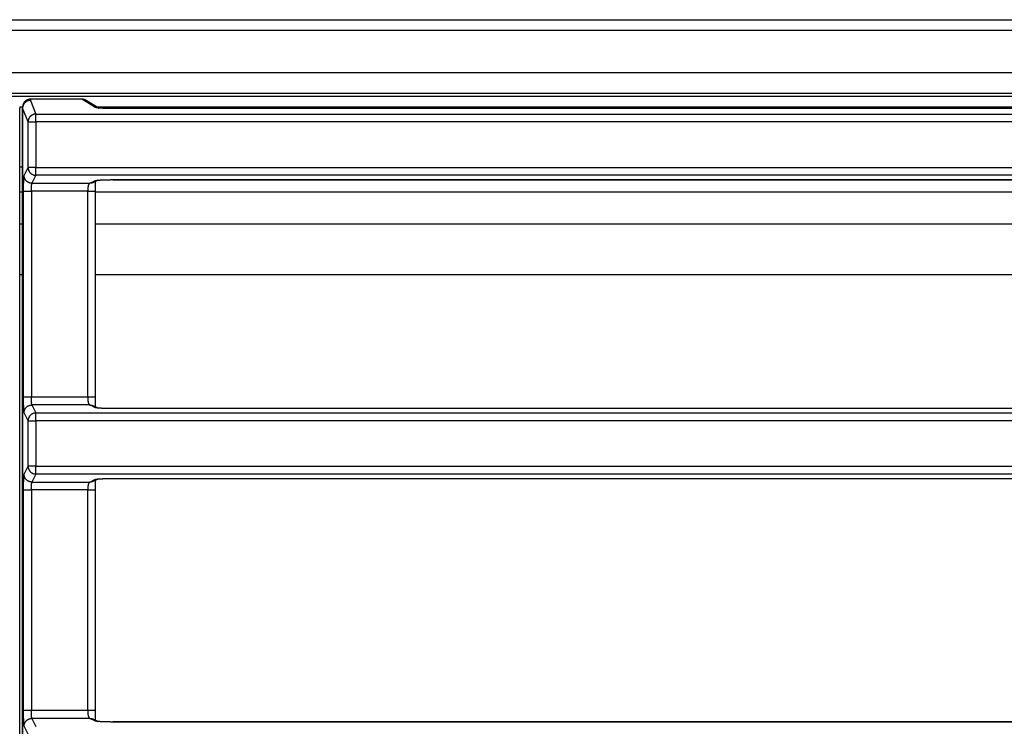
# Model space of a CAD drawing. Units: millimetres. Extents: x 0 to 593, y 0 to 422.
# Drawn here: x 158 to 252, y 354 to 422 of the extents above; entities that cross this region are included whole.
import ezdxf

# ---------------------------------------------------------------- set-up
doc = ezdxf.new("R2010")
doc.units = ezdxf.units.MM
doc.layers.get('0').update_dxf_attribs({"true_color": 0x57e0c6})

msp = doc.modelspace()

# ---------------------------------------------------------------- linework, layer by layer
for points in [[(6.715, 422.082), (450.296, 422.082)], [(450.296, 421.057), (6.715, 421.057)], [(439.505, 416.981), (17.505, 416.981)], [(439.505, 415.03), (17.505, 415.03)], [(439.505, 414.728), (17.505, 414.728)], [(158.65, 414.471), (158.611, 414.47), (158.573, 414.468), (158.536, 414.463), (158.499, 414.456), (158.463, 414.448), (158.427, 414.438), (158.393, 414.426), (158.359, 414.413), (158.325, 414.398), (158.293, 414.382), (158.262, 414.364), (158.231, 414.344), (158.202, 414.323), (158.174, 414.301), (158.146, 414.278), (158.12, 414.253), (158.096, 414.227), (158.072, 414.2), (158.05, 414.172), (158.029, 414.142), (158.009, 414.112), (157.991, 414.081), (157.974, 414.048), (157.959, 414.015), (157.946, 413.981), (157.934, 413.946), (157.924, 413.911), (157.915, 413.875), (157.909, 413.838), (157.904, 413.801), (157.901, 413.763), (157.9, 413.724)], [(158.65, 414.363), (158.611, 414.362), (158.573, 414.359), (158.536, 414.355), (158.499, 414.348), (158.463, 414.34), (158.427, 414.33), (158.393, 414.318), (158.359, 414.305), (158.325, 414.29), (158.293, 414.273), (158.262, 414.255), (158.231, 414.236), (158.202, 414.215), (158.174, 414.193), (158.146, 414.169), (158.12, 414.145), (158.096, 414.119), (158.072, 414.092), (158.05, 414.063), (158.029, 414.034), (158.009, 414.004), (157.991, 413.972), (157.974, 413.94), (157.959, 413.907), (157.946, 413.873), (157.934, 413.838), (157.924, 413.803), (157.915, 413.767), (157.909, 413.73), (157.904, 413.692), (157.901, 413.654), (157.9, 413.616)], [(158.65, 414.363), (158.612, 414.362), (158.574, 414.359), (158.536, 414.354), (158.499, 414.348), (158.463, 414.339), (158.428, 414.329), (158.393, 414.317), (158.359, 414.304), (158.326, 414.289), (158.294, 414.273), (158.263, 414.255), (158.232, 414.235), (158.203, 414.214), (158.175, 414.192), (158.147, 414.169), (158.121, 414.144), (158.097, 414.118), (158.073, 414.091), (158.051, 414.063), (158.03, 414.033), (158.01, 414.003), (157.992, 413.972), (157.976, 413.94), (157.96, 413.907), (157.947, 413.873), (157.935, 413.838), (157.925, 413.803), (157.916, 413.766), (157.91, 413.73), (157.905, 413.692), (157.902, 413.654), (157.9, 413.616)], [(163.583, 414.474), (158.65, 414.474)], [(163.583, 414.471), (158.65, 414.471)], [(158.65, 414.471), (158.65, 414.363)], [(158.65, 414.363), (159.174, 413.05)], [(164.812, 413.706), (163.583, 414.471)], [(163.979, 414.361), (163.957, 414.374), (163.934, 414.387), (163.911, 414.399), (163.887, 414.41), (163.863, 414.42), (163.839, 414.429), (163.814, 414.437), (163.789, 414.444), (163.764, 414.451), (163.739, 414.457), (163.713, 414.461), (163.687, 414.465), (163.661, 414.468), (163.635, 414.47), (163.609, 414.471), (163.583, 414.471)], [(165.218, 413.59), (163.979, 414.361)], [(157.621, 413.743), (157.9, 413.743)], [(157.621, 413.724), (157.621, 413.616)], [(157.621, 212.781), (157.621, 413.616)], [(157.9, 413.616), (157.9, 413.724)], [(157.9, 212.583), (157.9, 413.616)], [(157.9, 413.616), (157.9, 212.583)], [(158.425, 412.302), (157.9, 413.616)], [(159.174, 413.05), (159.136, 413.049), (159.098, 413.046), (159.061, 413.041), (159.024, 413.034), (158.988, 413.026), (158.952, 413.016), (158.917, 413.004), (158.884, 412.99), (158.85, 412.976), (158.818, 412.959), (158.787, 412.941), (158.757, 412.922), (158.727, 412.901), (158.699, 412.879), (158.672, 412.855), (158.646, 412.83), (158.621, 412.804), (158.597, 412.777), (158.575, 412.749), (158.554, 412.72), (158.535, 412.69), (158.516, 412.658), (158.5, 412.626), (158.485, 412.593), (158.471, 412.559), (158.459, 412.524), (158.449, 412.489), (158.441, 412.453), (158.434, 412.416), (158.429, 412.379), (158.426, 412.341), (158.425, 412.302)], [(159.174, 413.05), (297.836, 413.05)], [(159.174, 412.302), (159.174, 412.441), (159.174, 412.574), (159.174, 412.698), (159.174, 412.809), (159.174, 412.902), (159.174, 412.975), (159.174, 413.05)], [(165.196, 413.587), (165.175, 413.603), (165.154, 413.618), (165.133, 413.632), (165.109, 413.647), (165.083, 413.659), (165.057, 413.67), (165.03, 413.679), (165.003, 413.686), (164.978, 413.691), (164.953, 413.695), (164.927, 413.698), (164.901, 413.701), (164.871, 413.703), (164.845, 413.704), (164.812, 413.706)], [(166.545, 413.574), (166.506, 413.575), (166.467, 413.575), (166.427, 413.575), (166.388, 413.575), (166.349, 413.575), (166.311, 413.576), (166.272, 413.576), (166.233, 413.577), (166.195, 413.578), (166.156, 413.578), (166.118, 413.579), (166.08, 413.58), (166.043, 413.581), (166.005, 413.582), (165.968, 413.583), (165.931, 413.584), (165.895, 413.585), (165.859, 413.587), (165.823, 413.588), (165.787, 413.59), (165.752, 413.591), (165.717, 413.593), (165.683, 413.594), (165.649, 413.596), (165.616, 413.598), (165.583, 413.6), (165.55, 413.602), (165.518, 413.604), (165.487, 413.606), (165.456, 413.608), (165.426, 413.61), (165.396, 413.612), (165.366, 413.614), (165.338, 413.617), (165.31, 413.619), (165.282, 413.622), (165.256, 413.624), (165.229, 413.627), (165.204, 413.629), (165.173, 413.633), (165.143, 413.636), (165.114, 413.639), (165.087, 413.643), (165.06, 413.646), (165.035, 413.65), (165.007, 413.655), (164.98, 413.659), (164.954, 413.664), (164.927, 413.669), (164.899, 413.676), (164.874, 413.682), (164.847, 413.69), (164.812, 413.706)], [(164.972, 413.743), (292.039, 413.743)], [(290.47, 413.577), (166.54, 413.577)], [(290.466, 413.574), (166.545, 413.574)], [(158.425, 407.939), (158.425, 412.302)], [(158.425, 412.302), (159.174, 412.302)], [(297.836, 412.302), (159.174, 412.302)], [(159.174, 412.302), (159.174, 407.939)], [(157.621, 408.001), (157.9, 408.001)], [(158.042, 407.173), (158.425, 407.939)], [(159.174, 407.939), (159.031, 407.939), (158.893, 407.939), (158.766, 407.939), (158.653, 407.939), (158.56, 407.939), (158.489, 407.939), (158.425, 407.939)], [(158.425, 407.939), (158.426, 407.901), (158.429, 407.863), (158.434, 407.825), (158.44, 407.788), (158.449, 407.752), (158.459, 407.717), (158.471, 407.682), (158.484, 407.648), (158.5, 407.615), (158.516, 407.583), (158.534, 407.552), (158.554, 407.521), (158.575, 407.492), (158.597, 407.464), (158.62, 407.437), (158.645, 407.411), (158.671, 407.386), (158.699, 407.362), (158.727, 407.34), (158.756, 407.319), (158.786, 407.3), (158.818, 407.282), (158.85, 407.265), (158.883, 407.25), (158.917, 407.237), (158.952, 407.225), (158.987, 407.215), (159.024, 407.206), (159.06, 407.2), (159.098, 407.195), (159.136, 407.192), (159.174, 407.191)], [(159.174, 407.939), (297.836, 407.939)], [(159.174, 407.191), (159.174, 407.939)], [(157.993, 405.677), (157.993, 405.747), (157.994, 405.782), (157.994, 405.817), (157.994, 405.852), (157.994, 405.887), (157.994, 405.922), (157.994, 405.956), (157.995, 405.991), (157.995, 406.025), (157.995, 406.059), (157.996, 406.093), (157.996, 406.127), (157.996, 406.16), (157.997, 406.193), (157.997, 406.226), (157.998, 406.259), (157.998, 406.291), (157.999, 406.323), (157.999, 406.355), (158, 406.386), (158, 406.417), (158.001, 406.447), (158.002, 406.477), (158.002, 406.507), (158.003, 406.536), (158.004, 406.564), (158.004, 406.593), (158.005, 406.62), (158.006, 406.647), (158.007, 406.674), (158.008, 406.7), (158.008, 406.725), (158.009, 406.756), (158.011, 406.786), (158.012, 406.816), (158.013, 406.844), (158.014, 406.871), (158.015, 406.897), (158.017, 406.927), (158.018, 406.955), (158.02, 406.982), (158.022, 407.011), (158.024, 407.038), (158.026, 407.066), (158.029, 407.094), (158.032, 407.12), (158.035, 407.145), (158.042, 407.173)], [(158.792, 406.425), (158.763, 406.425), (158.733, 406.427), (158.707, 406.43), (158.682, 406.433), (158.656, 406.438), (158.629, 406.443), (158.603, 406.449), (158.577, 406.457), (158.551, 406.465), (158.525, 406.475), (158.499, 406.485), (158.473, 406.497), (158.448, 406.509), (158.423, 406.523), (158.398, 406.537), (158.374, 406.553), (158.35, 406.569), (158.327, 406.587), (158.305, 406.605), (158.283, 406.625), (158.262, 406.645), (158.242, 406.666), (158.223, 406.687), (158.204, 406.71), (158.187, 406.733), (158.17, 406.756), (158.155, 406.78), (158.14, 406.805), (158.127, 406.83), (158.114, 406.855), (158.102, 406.881), (158.092, 406.907), (158.083, 406.933), (158.074, 406.959), (158.067, 406.985), (158.06, 407.011), (158.055, 407.037), (158.051, 407.063), (158.047, 407.089), (158.045, 407.114), (158.043, 407.144), (158.042, 407.173)], [(158.743, 405.677), (158.743, 405.712), (158.743, 405.747), (158.743, 405.773), (158.744, 405.799), (158.744, 405.825), (158.744, 405.851), (158.745, 405.877), (158.746, 405.91), (158.746, 405.943), (158.747, 405.976), (158.748, 406.008), (158.75, 406.039), (158.751, 406.069), (158.752, 406.099), (158.754, 406.128), (158.755, 406.155), (158.757, 406.182), (158.758, 406.207), (158.76, 406.234), (158.762, 406.26), (158.765, 406.286), (158.768, 406.313), (158.771, 406.339), (158.775, 406.366), (158.78, 406.392), (158.792, 406.425)], [(159.174, 407.191), (158.792, 406.425)], [(158.792, 406.425), (164.327, 406.425)], [(297.836, 407.191), (159.174, 407.191)], [(164.327, 406.425), (164.304, 406.414), (164.284, 406.397), (164.267, 406.377), (164.252, 406.355), (164.239, 406.331), (164.228, 406.306), (164.217, 406.281), (164.209, 406.257), (164.2, 406.231), (164.192, 406.204), (164.185, 406.178), (164.179, 406.152), (164.173, 406.124), (164.168, 406.099), (164.163, 406.069), (164.158, 406.039), (164.153, 406.008), (164.149, 405.976), (164.145, 405.943), (164.142, 405.91), (164.139, 405.877), (164.137, 405.851), (164.136, 405.825), (164.134, 405.799), (164.133, 405.773), (164.132, 405.747), (164.132, 405.721), (164.131, 405.677)], [(164.327, 406.425), (164.812, 406.666)], [(164.657, 406.509), (164.635, 406.493), (164.612, 406.479), (164.589, 406.467), (164.564, 406.457), (164.539, 406.449), (164.514, 406.442), (164.487, 406.437), (164.46, 406.433), (164.433, 406.43), (164.406, 406.428), (164.378, 406.427), (164.327, 406.425)], [(164.661, 406.502), (165.154, 406.746)], [(164.812, 406.666), (164.836, 406.675), (164.863, 406.683), (164.889, 406.689), (164.916, 406.694), (164.942, 406.698), (164.971, 406.702), (164.997, 406.706), (165.026, 406.71), (165.056, 406.713), (165.082, 406.716), (165.109, 406.719), (165.138, 406.722), (165.168, 406.724), (165.198, 406.727), (165.23, 406.73), (165.256, 406.732), (165.283, 406.734), (165.31, 406.736), (165.338, 406.738), (165.367, 406.739), (165.396, 406.741), (165.426, 406.743), (165.456, 406.745), (165.487, 406.746), (165.519, 406.748), (165.551, 406.75), (165.583, 406.751), (165.616, 406.753), (165.65, 406.754), (165.684, 406.755), (165.718, 406.757), (165.753, 406.758), (165.788, 406.759), (165.823, 406.76), (165.859, 406.762), (165.895, 406.763), (165.932, 406.764), (165.969, 406.764), (166.006, 406.765), (166.043, 406.766), (166.081, 406.767), (166.119, 406.768), (166.157, 406.768), (166.195, 406.769), (166.233, 406.769), (166.272, 406.77), (166.311, 406.77), (166.35, 406.771), (166.389, 406.771), (166.428, 406.771), (166.467, 406.771), (166.545, 406.771)], [(164.812, 406.666), (164.839, 406.667), (164.867, 406.668), (164.894, 406.669), (164.921, 406.671), (164.948, 406.674), (164.974, 406.678), (164.999, 406.683), (165.025, 406.689), (165.049, 406.698), (165.073, 406.707), (165.095, 406.719), (165.135, 406.745)], [(164.876, 405.677), (164.876, 405.718), (164.877, 405.759), (164.877, 405.8), (164.877, 405.83), (164.877, 405.861), (164.878, 405.891), (164.878, 405.921), (164.878, 405.95), (164.879, 405.98), (164.879, 406.009), (164.88, 406.037), (164.881, 406.065), (164.881, 406.093), (164.882, 406.121), (164.883, 406.148), (164.884, 406.174), (164.884, 406.2), (164.885, 406.226), (164.886, 406.259), (164.887, 406.287), (164.888, 406.314), (164.889, 406.34), (164.889, 406.368), (164.889, 406.395), (164.89, 406.423), (164.889, 406.449), (164.888, 406.475), (164.887, 406.502), (164.885, 406.528), (164.882, 406.554), (164.861, 406.581)], [(166.54, 406.769), (166.633, 406.769)], [(166.545, 406.771), (290.466, 406.771)], [(166.633, 406.769), (290.471, 406.769)], [(157.9, 405.586), (157.621, 405.586)], [(157.993, 405.677), (158.02, 405.677), (158.047, 405.677), (158.073, 405.677), (158.099, 405.677), (158.127, 405.677), (158.155, 405.677), (158.183, 405.677), (158.209, 405.677), (158.236, 405.677), (158.264, 405.677), (158.29, 405.677), (158.317, 405.677), (158.348, 405.677), (158.381, 405.677), (158.413, 405.677), (158.447, 405.677), (158.481, 405.677), (158.506, 405.677), (158.541, 405.677), (158.575, 405.677), (158.609, 405.677), (158.635, 405.677), (158.668, 405.677), (158.702, 405.677), (158.743, 405.677)], [(157.993, 385.952), (157.993, 405.677)], [(158.743, 405.677), (158.743, 385.952)], [(164.131, 405.677), (158.743, 405.677)], [(164.131, 385.952), (164.131, 405.677)], [(164.131, 405.677), (164.164, 405.677), (164.197, 405.677), (164.23, 405.677), (164.264, 405.677), (164.298, 405.677), (164.333, 405.677), (164.367, 405.677), (164.401, 405.677), (164.427, 405.677), (164.461, 405.677), (164.494, 405.677), (164.527, 405.677), (164.559, 405.677), (164.586, 405.677), (164.612, 405.677), (164.638, 405.677), (164.665, 405.677), (164.692, 405.677), (164.72, 405.677), (164.746, 405.677), (164.773, 405.677), (164.798, 405.677), (164.824, 405.677), (164.851, 405.677), (164.881, 405.677)], [(164.881, 385.948), (164.881, 405.681)], [(292.129, 405.586), (164.881, 405.586)], [(157.9, 402.52), (157.621, 402.52)], [(292.129, 402.52), (164.881, 402.52)], [(157.621, 397.691), (157.9, 397.691)], [(164.881, 397.691), (292.129, 397.691)], [(158.743, 385.952), (158.71, 385.952), (158.677, 385.952), (158.643, 385.952), (158.609, 385.952), (158.575, 385.952), (158.541, 385.952), (158.506, 385.952), (158.481, 385.952), (158.455, 385.952), (158.422, 385.952), (158.389, 385.952), (158.356, 385.952), (158.325, 385.952), (158.298, 385.952), (158.272, 385.952), (158.243, 385.952), (158.215, 385.952), (158.189, 385.952), (158.161, 385.952), (158.135, 385.952), (158.109, 385.952), (158.083, 385.952), (158.057, 385.952), (158.031, 385.952), (157.993, 385.952)], [(158.042, 384.456), (158.035, 384.481), (158.032, 384.508), (158.029, 384.534), (158.026, 384.562), (158.024, 384.59), (158.022, 384.617), (158.02, 384.646), (158.018, 384.673), (158.017, 384.702), (158.015, 384.732), (158.014, 384.758), (158.013, 384.785), (158.012, 384.813), (158.011, 384.842), (158.009, 384.872), (158.008, 384.903), (158.008, 384.929), (158.007, 384.955), (158.006, 384.981), (158.005, 385.008), (158.004, 385.036), (158.004, 385.064), (158.003, 385.093), (158.002, 385.122), (158.002, 385.151), (158.001, 385.181), (158, 385.212), (158, 385.243), (157.999, 385.274), (157.999, 385.305), (157.998, 385.337), (157.998, 385.37), (157.997, 385.402), (157.997, 385.435), (157.996, 385.468), (157.996, 385.502), (157.996, 385.535), (157.995, 385.569), (157.995, 385.603), (157.995, 385.638), (157.994, 385.672), (157.994, 385.707), (157.994, 385.742), (157.994, 385.776), (157.994, 385.811), (157.994, 385.846), (157.994, 385.882), (157.993, 385.952)], [(164.131, 385.952), (158.743, 385.952)], [(158.792, 385.204), (158.782, 385.228), (158.776, 385.254), (158.772, 385.281), (158.768, 385.309), (158.766, 385.335), (158.763, 385.36), (158.761, 385.388), (158.759, 385.415), (158.757, 385.444), (158.755, 385.47), (158.754, 385.497), (158.752, 385.53), (158.751, 385.559), (158.75, 385.59), (158.748, 385.621), (158.747, 385.653), (158.746, 385.685), (158.746, 385.718), (158.745, 385.752), (158.744, 385.778), (158.744, 385.803), (158.744, 385.829), (158.743, 385.855), (158.743, 385.881), (158.743, 385.917), (158.743, 385.952)], [(164.881, 385.952), (164.855, 385.952), (164.828, 385.952), (164.801, 385.952), (164.775, 385.952), (164.749, 385.952), (164.723, 385.952), (164.695, 385.952), (164.669, 385.952), (164.641, 385.952), (164.612, 385.952), (164.586, 385.952), (164.559, 385.952), (164.527, 385.952), (164.494, 385.952), (164.461, 385.952), (164.427, 385.952), (164.401, 385.952), (164.367, 385.952), (164.333, 385.952), (164.298, 385.952), (164.273, 385.952), (164.247, 385.952), (164.214, 385.952), (164.18, 385.952), (164.131, 385.952)], [(164.131, 385.952), (164.131, 385.925), (164.132, 385.899), (164.132, 385.873), (164.133, 385.847), (164.135, 385.82), (164.136, 385.795), (164.138, 385.769), (164.14, 385.744), (164.143, 385.71), (164.146, 385.677), (164.15, 385.645), (164.154, 385.613), (164.159, 385.582), (164.164, 385.552), (164.169, 385.526), (164.174, 385.501), (164.18, 385.473), (164.186, 385.447), (164.193, 385.421), (164.201, 385.394), (164.21, 385.369), (164.218, 385.345), (164.229, 385.32), (164.24, 385.296), (164.254, 385.272), (164.268, 385.25), (164.286, 385.229), (164.327, 385.204)], [(164.835, 385.061), (164.854, 385.08), (164.861, 385.105), (164.864, 385.131), (164.866, 385.158), (164.868, 385.184), (164.869, 385.209), (164.87, 385.237), (164.871, 385.262), (164.871, 385.289), (164.872, 385.317), (164.872, 385.343), (164.872, 385.369), (164.872, 385.396), (164.873, 385.429), (164.873, 385.462), (164.873, 385.488), (164.873, 385.514), (164.873, 385.541), (164.873, 385.568), (164.873, 385.596), (164.873, 385.624), (164.873, 385.653), (164.873, 385.681), (164.874, 385.711), (164.874, 385.74), (164.874, 385.77), (164.874, 385.8), (164.875, 385.83), (164.875, 385.871), (164.876, 385.911), (164.876, 385.952)], [(158.042, 384.456), (158.043, 384.485), (158.045, 384.514), (158.047, 384.54), (158.051, 384.565), (158.055, 384.591), (158.06, 384.617), (158.067, 384.644), (158.074, 384.67), (158.083, 384.696), (158.092, 384.722), (158.102, 384.748), (158.114, 384.773), (158.127, 384.799), (158.14, 384.824), (158.155, 384.848), (158.17, 384.872), (158.187, 384.896), (158.204, 384.919), (158.223, 384.941), (158.242, 384.963), (158.262, 384.984), (158.283, 385.004), (158.305, 385.023), (158.327, 385.042), (158.35, 385.059), (158.374, 385.076), (158.398, 385.091), (158.423, 385.106), (158.448, 385.119), (158.473, 385.132), (158.499, 385.143), (158.525, 385.154), (158.551, 385.163), (158.577, 385.172), (158.603, 385.179), (158.629, 385.185), (158.656, 385.191), (158.682, 385.195), (158.707, 385.199), (158.733, 385.201), (158.758, 385.203), (158.792, 385.204)], [(164.327, 385.204), (158.792, 385.204)], [(158.792, 385.204), (159.174, 384.438)], [(164.327, 385.204), (164.355, 385.203), (164.383, 385.202), (164.411, 385.2), (164.439, 385.198), (164.466, 385.195), (164.493, 385.191), (164.519, 385.185), (164.544, 385.178), (164.569, 385.17), (164.593, 385.159), (164.617, 385.147), (164.657, 385.12)], [(164.812, 384.963), (164.327, 385.204)], [(165.154, 384.882), (164.661, 385.127)], [(165.135, 384.883), (165.113, 384.898), (165.091, 384.912), (165.068, 384.923), (165.044, 384.933), (165.02, 384.94), (164.994, 384.947), (164.969, 384.951), (164.942, 384.955), (164.916, 384.958), (164.889, 384.96), (164.861, 384.961), (164.812, 384.963)], [(166.545, 384.857), (166.506, 384.857), (166.467, 384.857), (166.428, 384.857), (166.389, 384.858), (166.35, 384.858), (166.311, 384.858), (166.272, 384.859), (166.233, 384.859), (166.195, 384.86), (166.157, 384.86), (166.119, 384.861), (166.081, 384.862), (166.043, 384.862), (166.006, 384.863), (165.969, 384.864), (165.932, 384.865), (165.895, 384.866), (165.859, 384.867), (165.823, 384.868), (165.788, 384.869), (165.753, 384.87), (165.718, 384.872), (165.684, 384.873), (165.65, 384.874), (165.616, 384.876), (165.583, 384.877), (165.551, 384.879), (165.519, 384.88), (165.487, 384.882), (165.456, 384.884), (165.426, 384.885), (165.396, 384.887), (165.367, 384.889), (165.338, 384.891), (165.31, 384.893), (165.283, 384.895), (165.256, 384.897), (165.23, 384.899), (165.204, 384.901), (165.173, 384.904), (165.143, 384.906), (165.115, 384.909), (165.087, 384.912), (165.061, 384.915), (165.035, 384.918), (165.007, 384.921), (164.98, 384.925), (164.954, 384.929), (164.927, 384.933), (164.899, 384.938), (164.874, 384.943), (164.847, 384.95), (164.812, 384.963)], [(290.47, 384.859), (166.54, 384.859)], [(290.466, 384.857), (166.545, 384.857)], [(158.425, 383.689), (158.042, 384.456)], [(159.174, 384.438), (159.136, 384.437), (159.098, 384.434), (159.06, 384.429), (159.024, 384.422), (158.987, 384.414), (158.952, 384.404), (158.917, 384.392), (158.883, 384.378), (158.85, 384.363), (158.818, 384.347), (158.786, 384.329), (158.756, 384.309), (158.727, 384.289), (158.698, 384.266), (158.671, 384.243), (158.645, 384.218), (158.62, 384.192), (158.597, 384.165), (158.575, 384.137), (158.554, 384.107), (158.534, 384.077), (158.516, 384.046), (158.5, 384.013), (158.484, 383.98), (158.471, 383.946), (158.459, 383.912), (158.449, 383.876), (158.44, 383.84), (158.434, 383.803), (158.429, 383.766), (158.426, 383.728), (158.425, 383.689)], [(158.425, 379.338), (158.425, 383.689)], [(158.425, 383.689), (159.174, 383.689)], [(159.174, 384.438), (297.836, 384.438)], [(159.174, 383.689), (159.174, 384.438)], [(159.174, 383.689), (159.174, 379.338)], [(297.836, 383.689), (159.174, 383.689)], [(158.042, 378.572), (158.425, 379.338)], [(159.174, 379.338), (159.031, 379.338), (158.893, 379.338), (158.766, 379.338), (158.653, 379.338), (158.56, 379.338), (158.489, 379.338), (158.425, 379.338)], [(158.425, 379.338), (158.426, 379.3), (158.429, 379.262), (158.434, 379.224), (158.44, 379.188), (158.449, 379.151), (158.459, 379.116), (158.471, 379.081), (158.484, 379.047), (158.5, 379.014), (158.516, 378.982), (158.534, 378.951), (158.554, 378.92), (158.575, 378.891), (158.597, 378.863), (158.62, 378.836), (158.645, 378.81), (158.671, 378.785), (158.699, 378.761), (158.727, 378.739), (158.756, 378.718), (158.786, 378.699), (158.818, 378.681), (158.85, 378.664), (158.883, 378.649), (158.917, 378.636), (158.952, 378.624), (158.987, 378.614), (159.024, 378.606), (159.06, 378.599), (159.098, 378.594), (159.136, 378.591), (159.174, 378.59)], [(159.174, 379.338), (297.836, 379.338)], [(159.174, 378.59), (159.174, 379.338)], [(157.993, 377.076), (157.993, 377.146), (157.994, 377.181), (157.994, 377.216), (157.994, 377.251), (157.994, 377.286), (157.994, 377.321), (157.994, 377.356), (157.995, 377.39), (157.995, 377.424), (157.995, 377.458), (157.996, 377.492), (157.996, 377.526), (157.996, 377.559), (157.997, 377.593), (157.997, 377.625), (157.998, 377.658), (157.998, 377.69), (157.999, 377.722), (157.999, 377.754), (158, 377.785), (158, 377.816), (158.001, 377.846), (158.002, 377.876), (158.002, 377.906), (158.003, 377.935), (158.004, 377.964), (158.004, 377.992), (158.005, 378.019), (158.006, 378.046), (158.007, 378.073), (158.008, 378.099), (158.008, 378.125), (158.009, 378.156), (158.011, 378.186), (158.012, 378.215), (158.013, 378.243), (158.014, 378.27), (158.015, 378.296), (158.017, 378.326), (158.018, 378.354), (158.02, 378.381), (158.022, 378.41), (158.024, 378.437), (158.026, 378.465), (158.029, 378.493), (158.032, 378.519), (158.035, 378.545), (158.042, 378.572)], [(158.792, 377.824), (158.763, 377.825), (158.733, 377.826), (158.707, 377.829), (158.682, 377.832), (158.656, 377.837), (158.629, 377.842), (158.603, 377.849), (158.577, 377.856), (158.551, 377.864), (158.525, 377.874), (158.499, 377.884), (158.473, 377.896), (158.448, 377.908), (158.423, 377.922), (158.398, 377.936), (158.374, 377.952), (158.35, 377.969), (158.327, 377.986), (158.305, 378.004), (158.283, 378.024), (158.262, 378.044), (158.242, 378.065), (158.223, 378.086), (158.204, 378.109), (158.187, 378.132), (158.17, 378.155), (158.155, 378.18), (158.14, 378.204), (158.127, 378.229), (158.114, 378.254), (158.102, 378.28), (158.092, 378.306), (158.083, 378.332), (158.074, 378.358), (158.067, 378.384), (158.06, 378.41), (158.055, 378.436), (158.051, 378.462), (158.047, 378.488), (158.045, 378.514), (158.043, 378.543), (158.042, 378.572)], [(159.174, 378.59), (158.792, 377.824)], [(297.836, 378.59), (159.174, 378.59)], [(164.327, 377.824), (164.812, 378.065)], [(164.661, 377.901), (165.154, 378.146)], [(164.812, 378.065), (164.836, 378.075), (164.863, 378.082), (164.889, 378.088), (164.916, 378.093), (164.942, 378.097), (164.971, 378.102), (164.997, 378.105), (165.026, 378.109), (165.056, 378.112), (165.082, 378.115), (165.109, 378.118), (165.138, 378.121), (165.168, 378.124), (165.198, 378.126), (165.23, 378.129), (165.256, 378.131), (165.283, 378.133), (165.31, 378.135), (165.338, 378.137), (165.367, 378.139), (165.396, 378.14), (165.426, 378.142), (165.456, 378.144), (165.487, 378.146), (165.519, 378.147), (165.551, 378.149), (165.583, 378.15), (165.616, 378.152), (165.65, 378.153), (165.684, 378.155), (165.718, 378.156), (165.753, 378.157), (165.788, 378.158), (165.823, 378.16), (165.859, 378.161), (165.895, 378.162), (165.932, 378.163), (165.969, 378.164), (166.006, 378.165), (166.043, 378.165), (166.081, 378.166), (166.119, 378.167), (166.157, 378.167), (166.195, 378.168), (166.233, 378.169), (166.272, 378.169), (166.311, 378.169), (166.35, 378.17), (166.389, 378.17), (166.428, 378.17), (166.467, 378.17), (166.545, 378.17)], [(164.812, 378.065), (164.839, 378.066), (164.867, 378.067), (164.894, 378.068), (164.921, 378.07), (164.948, 378.073), (164.974, 378.077), (164.999, 378.082), (165.025, 378.089), (165.049, 378.097), (165.073, 378.107), (165.095, 378.119), (165.135, 378.145)], [(166.54, 378.169), (166.633, 378.169)], [(166.545, 378.17), (290.466, 378.17)], [(166.633, 378.169), (290.471, 378.169)], [(157.993, 377.076), (158.02, 377.076), (158.047, 377.076), (158.073, 377.076), (158.099, 377.076), (158.127, 377.076), (158.155, 377.076), (158.183, 377.076), (158.209, 377.076), (158.236, 377.076), (158.264, 377.076), (158.29, 377.076), (158.317, 377.076), (158.348, 377.076), (158.381, 377.076), (158.413, 377.076), (158.447, 377.076), (158.481, 377.076), (158.506, 377.076), (158.541, 377.076), (158.575, 377.076), (158.609, 377.076), (158.635, 377.076), (158.668, 377.076), (158.702, 377.076), (158.743, 377.076)], [(157.993, 355.952), (157.993, 377.076)], [(158.743, 377.076), (158.743, 377.111), (158.743, 377.146), (158.743, 377.172), (158.744, 377.199), (158.744, 377.224), (158.744, 377.25), (158.745, 377.276), (158.746, 377.309), (158.746, 377.342), (158.747, 377.375), (158.748, 377.407), (158.75, 377.438), (158.751, 377.469), (158.752, 377.498), (158.754, 377.527), (158.755, 377.554), (158.757, 377.581), (158.758, 377.606), (158.76, 377.633), (158.762, 377.659), (158.765, 377.686), (158.768, 377.712), (158.771, 377.738), (158.775, 377.765), (158.78, 377.791), (158.792, 377.824)], [(158.743, 377.076), (158.743, 355.952)], [(164.131, 377.076), (158.743, 377.076)], [(158.792, 377.824), (164.327, 377.824)], [(164.327, 377.824), (164.304, 377.813), (164.284, 377.796), (164.267, 377.776), (164.252, 377.754), (164.239, 377.73), (164.228, 377.705), (164.217, 377.68), (164.209, 377.656), (164.2, 377.631), (164.192, 377.603), (164.185, 377.578), (164.179, 377.551), (164.173, 377.523), (164.168, 377.498), (164.163, 377.469), (164.158, 377.438), (164.153, 377.407), (164.149, 377.375), (164.145, 377.342), (164.142, 377.309), (164.139, 377.276), (164.137, 377.25), (164.136, 377.224), (164.134, 377.199), (164.133, 377.172), (164.132, 377.146), (164.132, 377.12), (164.131, 377.076)], [(164.131, 355.952), (164.131, 377.076)], [(164.131, 377.076), (164.164, 377.076), (164.197, 377.076), (164.23, 377.076), (164.264, 377.076), (164.298, 377.076), (164.333, 377.076), (164.367, 377.076), (164.401, 377.076), (164.427, 377.076), (164.461, 377.076), (164.494, 377.076), (164.527, 377.076), (164.559, 377.076), (164.586, 377.076), (164.612, 377.076), (164.638, 377.076), (164.665, 377.076), (164.692, 377.076), (164.72, 377.076), (164.746, 377.076), (164.773, 377.076), (164.798, 377.076), (164.824, 377.076), (164.851, 377.076), (164.881, 377.076)], [(164.657, 377.908), (164.635, 377.892), (164.612, 377.878), (164.589, 377.866), (164.564, 377.856), (164.539, 377.848), (164.514, 377.841), (164.487, 377.836), (164.46, 377.832), (164.433, 377.829), (164.406, 377.827), (164.378, 377.826), (164.327, 377.824)], [(164.876, 377.076), (164.876, 377.117), (164.877, 377.158), (164.877, 377.199), (164.877, 377.229), (164.877, 377.26), (164.878, 377.29), (164.878, 377.32), (164.878, 377.349), (164.879, 377.379), (164.879, 377.408), (164.88, 377.436), (164.881, 377.465), (164.881, 377.493), (164.882, 377.52), (164.883, 377.547), (164.884, 377.573), (164.884, 377.599), (164.885, 377.625), (164.886, 377.658), (164.887, 377.686), (164.888, 377.713), (164.889, 377.739), (164.889, 377.767), (164.889, 377.794), (164.89, 377.822), (164.889, 377.848), (164.888, 377.875), (164.887, 377.901), (164.885, 377.927), (164.882, 377.953), (164.861, 377.98)], [(164.881, 355.948), (164.881, 377.08)], [(158.743, 355.952), (158.71, 355.952), (158.677, 355.952), (158.643, 355.952), (158.609, 355.952), (158.575, 355.952), (158.541, 355.952), (158.506, 355.952), (158.481, 355.952), (158.455, 355.952), (158.422, 355.952), (158.389, 355.952), (158.356, 355.952), (158.325, 355.952), (158.298, 355.952), (158.272, 355.952), (158.243, 355.952), (158.215, 355.952), (158.189, 355.952), (158.161, 355.952), (158.135, 355.952), (158.109, 355.952), (158.083, 355.952), (158.057, 355.952), (158.031, 355.952), (157.993, 355.952)], [(158.042, 354.456), (158.035, 354.481), (158.032, 354.508), (158.029, 354.534), (158.026, 354.562), (158.024, 354.59), (158.022, 354.617), (158.02, 354.646), (158.018, 354.673), (158.017, 354.702), (158.015, 354.732), (158.014, 354.758), (158.013, 354.785), (158.012, 354.813), (158.011, 354.842), (158.009, 354.872), (158.008, 354.903), (158.008, 354.929), (158.007, 354.955), (158.006, 354.981), (158.005, 355.008), (158.004, 355.036), (158.004, 355.064), (158.003, 355.093), (158.002, 355.122), (158.002, 355.151), (158.001, 355.181), (158, 355.212), (158, 355.243), (157.999, 355.274), (157.999, 355.305), (157.998, 355.337), (157.998, 355.37), (157.997, 355.402), (157.997, 355.435), (157.996, 355.468), (157.996, 355.502), (157.996, 355.535), (157.995, 355.569), (157.995, 355.603), (157.995, 355.638), (157.994, 355.672), (157.994, 355.707), (157.994, 355.742), (157.994, 355.776), (157.994, 355.811), (157.994, 355.846), (157.994, 355.882), (157.993, 355.952)], [(164.131, 355.952), (158.743, 355.952)], [(158.792, 355.204), (158.782, 355.228), (158.776, 355.254), (158.772, 355.281), (158.768, 355.309), (158.766, 355.335), (158.763, 355.36), (158.761, 355.388), (158.759, 355.415), (158.757, 355.444), (158.755, 355.47), (158.754, 355.497), (158.752, 355.53), (158.751, 355.559), (158.75, 355.59), (158.748, 355.621), (158.747, 355.653), (158.746, 355.685), (158.746, 355.718), (158.745, 355.752), (158.744, 355.778), (158.744, 355.803), (158.744, 355.829), (158.743, 355.855), (158.743, 355.881), (158.743, 355.917), (158.743, 355.952)], [(164.881, 355.952), (164.855, 355.952), (164.828, 355.952), (164.801, 355.952), (164.775, 355.952), (164.749, 355.952), (164.723, 355.952), (164.695, 355.952), (164.669, 355.952), (164.641, 355.952), (164.612, 355.952), (164.586, 355.952), (164.559, 355.952), (164.527, 355.952), (164.494, 355.952), (164.461, 355.952), (164.427, 355.952), (164.401, 355.952), (164.367, 355.952), (164.333, 355.952), (164.298, 355.952), (164.273, 355.952), (164.247, 355.952), (164.214, 355.952), (164.18, 355.952), (164.131, 355.952)], [(164.131, 355.952), (164.131, 355.925), (164.132, 355.899), (164.132, 355.873), (164.133, 355.847), (164.135, 355.82), (164.136, 355.795), (164.138, 355.769), (164.14, 355.744), (164.143, 355.71), (164.146, 355.677), (164.15, 355.645), (164.154, 355.613), (164.159, 355.582), (164.164, 355.552), (164.169, 355.526), (164.174, 355.501), (164.18, 355.473), (164.186, 355.447), (164.193, 355.421), (164.201, 355.394), (164.21, 355.369), (164.218, 355.345), (164.229, 355.32), (164.24, 355.296), (164.254, 355.272), (164.268, 355.25), (164.286, 355.229), (164.327, 355.204)], [(164.835, 355.061), (164.854, 355.08), (164.861, 355.105), (164.864, 355.131), (164.866, 355.158), (164.868, 355.184), (164.869, 355.209), (164.87, 355.237), (164.871, 355.262), (164.871, 355.289), (164.872, 355.317), (164.872, 355.343), (164.872, 355.369), (164.872, 355.396), (164.873, 355.429), (164.873, 355.462), (164.873, 355.488), (164.873, 355.514), (164.873, 355.541), (164.873, 355.568), (164.873, 355.596), (164.873, 355.624), (164.873, 355.653), (164.873, 355.681), (164.874, 355.711), (164.874, 355.74), (164.874, 355.77), (164.874, 355.8), (164.875, 355.83), (164.875, 355.871), (164.876, 355.911), (164.876, 355.952)], [(158.042, 354.456), (158.043, 354.485), (158.045, 354.514), (158.047, 354.54), (158.051, 354.565), (158.055, 354.591), (158.06, 354.617), (158.067, 354.644), (158.074, 354.67), (158.083, 354.696), (158.092, 354.722), (158.102, 354.748), (158.114, 354.773), (158.127, 354.799), (158.14, 354.824), (158.155, 354.848), (158.17, 354.872), (158.187, 354.896), (158.204, 354.919), (158.223, 354.941), (158.242, 354.963), (158.262, 354.984), (158.283, 355.004), (158.305, 355.023), (158.327, 355.042), (158.35, 355.059), (158.374, 355.076), (158.398, 355.091), (158.423, 355.106), (158.448, 355.119), (158.473, 355.132), (158.499, 355.143), (158.525, 355.154), (158.551, 355.163), (158.577, 355.172), (158.603, 355.179), (158.629, 355.185), (158.656, 355.191), (158.682, 355.195), (158.707, 355.199), (158.733, 355.201), (158.758, 355.203), (158.792, 355.204)], [(158.425, 353.689), (158.042, 354.456)], [(164.327, 355.204), (158.792, 355.204)], [(158.792, 355.204), (159.174, 354.438)], [(164.327, 355.204), (164.355, 355.203), (164.383, 355.202), (164.411, 355.2), (164.439, 355.198), (164.466, 355.195), (164.493, 355.191), (164.519, 355.185), (164.544, 355.178), (164.569, 355.17), (164.593, 355.159), (164.617, 355.147), (164.657, 355.12)], [(164.812, 354.963), (164.327, 355.204)], [(165.154, 354.882), (164.661, 355.127)], [(165.135, 354.883), (165.113, 354.898), (165.091, 354.912), (165.068, 354.923), (165.044, 354.933), (165.02, 354.94), (164.994, 354.947), (164.969, 354.951), (164.942, 354.955), (164.916, 354.958), (164.889, 354.96), (164.861, 354.961), (164.812, 354.963)], [(166.545, 354.857), (166.506, 354.857), (166.467, 354.857), (166.428, 354.857), (166.389, 354.858), (166.35, 354.858), (166.311, 354.858), (166.272, 354.859), (166.233, 354.859), (166.195, 354.86), (166.157, 354.86), (166.119, 354.861), (166.081, 354.862), (166.043, 354.862), (166.006, 354.863), (165.969, 354.864), (165.932, 354.865), (165.895, 354.866), (165.859, 354.867), (165.823, 354.868), (165.788, 354.869), (165.753, 354.87), (165.718, 354.872), (165.684, 354.873), (165.65, 354.874), (165.616, 354.876), (165.583, 354.877), (165.551, 354.879), (165.519, 354.88), (165.487, 354.882), (165.456, 354.884), (165.426, 354.885), (165.396, 354.887), (165.367, 354.889), (165.338, 354.891), (165.31, 354.893), (165.283, 354.895), (165.256, 354.897), (165.23, 354.899), (165.204, 354.901), (165.173, 354.904), (165.143, 354.906), (165.115, 354.909), (165.087, 354.912), (165.061, 354.915), (165.035, 354.918), (165.007, 354.921), (164.98, 354.925), (164.954, 354.929), (164.927, 354.933), (164.899, 354.938), (164.874, 354.943), (164.847, 354.95), (164.812, 354.963)], [(290.47, 354.859), (166.54, 354.859)], [(290.466, 354.857), (166.545, 354.857)]]:
    msp.add_lwpolyline(points)

doc.saveas('drawing.dxf')
